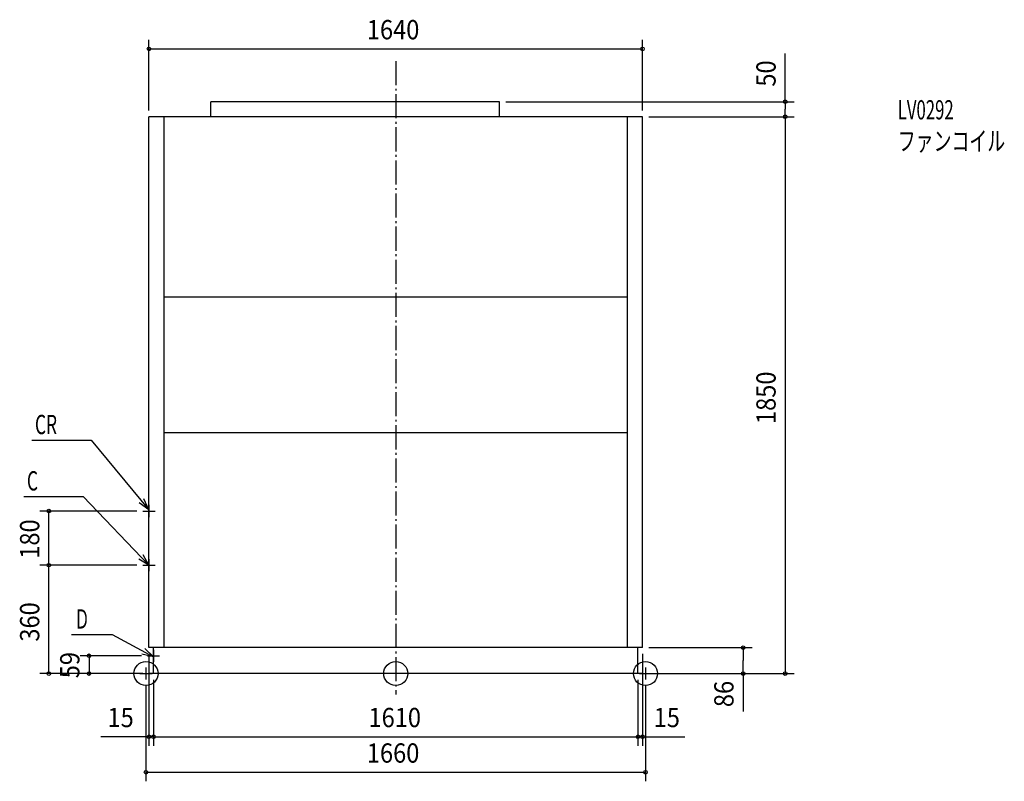
# Model space of a CAD drawing. Extents: x -1250 to 2022, y -358 to 2172.
import ezdxf

# ---------------------------------------------------------------- set-up
doc = ezdxf.new("R2010")
doc.units = 0
doc.header["$LTSCALE"] = 20
doc.header["$PDMODE"] = 3
doc.header["$PDSIZE"] = -2
doc.linetypes.add('DASHDOT', pattern=[5.5, 4, -0.6, 0.3, -0.6])
for name, color, linetype in [('ARRANGE', 7, 'CONTINUOUS'), ('BASIS', 7, 'CONTINUOUS'), ('DETAIL', 7, 'CONTINUOUS'), ('ETC', 7, 'CONTINUOUS'), ('FIX', 7, 'CONTINUOUS'), ('NOTE', 7, 'CONTINUOUS'), ('OUTLINE', 7, 'CONTINUOUS'), ('SIZE', 7, 'CONTINUOUS')]:
    doc.layers.add(name, color=color, linetype=linetype)
doc.styles.get("Standard").update_dxf_attribs({"font": 'SIMPLEX', "width": 0.9, "bigfont": 'BIGFONT'})
doc.styles.add('STANDARD1', font='MONOTXT', dxfattribs={"bigfont": 'BIGFONT'})

msp = doc.modelspace()

# ---------------------------------------------------------------- linework, layer by layer
at = {"layer": 'ARRANGE', "color": 2, "linetype": 'CONTINUOUS'}
msp.add_circle((0, 0), 40, dxfattribs=at)
msp.add_point((0, 0), dxfattribs=at)
at = {"layer": 'BASIS', "color": 1, "linetype": 'DASHDOT'}
msp.add_line((0, 2034.894), (0, -69.366052), dxfattribs=at)
at = {"layer": 'DETAIL', "color": 4, "linetype": 'CONTINUOUS'}
for p, q in [((345, 1900), (-615, 1900)), ((-615, 1850), (-615, 1900)), ((345, 1850), (345, 1900)), ((-820, 86), (-820, 1850)), ((820, 1850), (-820, 1850)), ((-770, 86), (-770, 1850)), ((770, 86), (770, 1850)), ((820, 86), (820, 1850)), ((770, 1250), (-770, 1250)), ((770, 800), (-770, 800)), ((820, 86), (-820, 86)), ((-805, 0), (-805, 86)), ((805, 0), (805, 86)), ((820, 0), (-820, 0))]:
    msp.add_line(p, q, dxfattribs=at)
at = {"layer": 'FIX', "color": 6, "linetype": 'CONTINUOUS'}
for centre in [(-830, 0), (830, 0)]:
    msp.add_circle(centre, 40, dxfattribs=at)
at = {"layer": 'NOTE', "color": 1, "linetype": 'CONTINUOUS'}
for p, q in [((-1208.869, 775.446529), (-1011.889, 775.446529)), ((-1011.889, 775.446529), (-819.999897, 544.069897)), ((-1235.61036, 588.261592), (-1038.594, 588.261592)), ((-1038.594, 588.261592), (-819.999897, 359.754589)), ((-819.999897, 544.069897), (-852.633378, 567.201173)), ((-819.999897, 544.069897), (-836.695681, 580.418911)), ((-820, 560), (-820, 520)), ((-840, 540), (-800, 540)), ((-819.999897, 359.754589), (-839.22711, 394.830425)), ((-819.999897, 359.754589), (-854.18907, 380.517547)), ((-840, 360), (-800, 360)), ((-820, 380), (-820, 340)), ((-1077.677, 129.337353), (-942.677387, 129.337353)), ((-942.677387, 129.337353), (-804.999897, 55.592724)), ((-804.999897, 55.592724), (-834.170597, 82.961872)), ((-805, 79), (-805, 39)), ((-804.999897, 55.592724), (-843.947038, 64.709751)), ((-825, 59), (-785, 59)), ((-850, 0), (-810, 0)), ((-830, 20), (-830, -20)), ((810, 0), (850, 0)), ((830, 20), (830, -20))]:
    msp.add_line(p, q, dxfattribs=at)
at = {"layer": 'OUTLINE', "color": 3, "linetype": 'CONTINUOUS'}
for p, q in [((820, 1850), (-820, 1850)), ((-820, 86), (-820, 1850)), ((820, 86), (820, 1850)), ((820, 86), (-820, 86)), ((-805, 0), (-805, 86)), ((805, 0), (805, 86)), ((820, 86), (805, 86)), ((805, 0), (-805, 0))]:
    msp.add_line(p, q, dxfattribs=at)
at = {"layer": 'SIZE', "color": 1, "linetype": 'BYBLOCK'}
for p, q in [((-819.999897, 1871), (-819.999897, 2105.312)), ((819.999859, 1871), (819.999859, 2105.312)), ((-817.999897, 2075.312), (817.999859, 2075.312)), ((365.999859, 1900), (1324.50523, 1900)), ((1294.50523, 1898), (1294.50523, 1875)), ((1294.50523, 1852), (1294.50523, 1875)), ((840.999859, 1850), (1324.50523, 1850)), ((860.999859, 1850), (1324.50523, 1850)), ((1294.50523, 1848), (1294.50523, 2.000012)), ((-860, 540), (-1182.585, 540)), ((-1152.585, 362), (-1152.585, 538)), ((-860, 360), (-1182.585, 360)), ((-860, 360), (-1182.585, 360)), ((-1152.585, 2), (-1152.585, 358)), ((840.999859, 86.000012), (1184.534, 86.000012)), ((1154.534, 84.000012), (1154.534, 43.000012)), ((-845, 59), (-1049.236, 59)), ((-1019.236, 61), (-1019.236, 63)), ((-1019.236, 59), (-1019.236, 0)), ((-819.999897, 65.000012), (-819.999897, -240.170185)), ((819.999859, 65.000012), (819.999859, -240.170185)), ((1154.534, 2.000012), (1154.534, 43.000012)), ((-840, 0), (-1182.585, 0)), ((-840, 0), (-1049.236, 0)), ((840.999859, 0.000012), (1324.50523, 0.000012)), ((860.999859, 0.000012), (1184.534, 0.000012)), ((-1019.236, -2), (-1019.236, -4)), ((-804.999897, -20.999988), (-804.999897, -240.170185)), ((804.999859, -20.999988), (804.999859, -240.170185)), ((-829.999897, -40.999988), (-829.999897, -358.089832)), ((-804.999897, -40.999988), (-804.999897, -240.170185)), ((804.999859, -40.999988), (804.999859, -240.170185)), ((829.999859, -40.999988), (829.999859, -358.089832)), ((-817.999897, -210.170185), (-812.499897, -210.170185)), ((-806.999897, -210.170185), (-812.499897, -210.170185)), ((-802.999897, -210.170185), (802.999859, -210.170185)), ((806.999859, -210.170185), (812.499859, -210.170185)), ((817.999859, -210.170185), (812.499859, -210.170185)), ((-827.999897, -328.089832), (827.999859, -328.089832))]:
    msp.add_line(p, q, dxfattribs=at)
at = {"layer": 'SIZE', "color": 1, "linetype": 'CONTINUOUS'}
for p, q in [((1294.50523, 1898), (1294.50523, 2059.751)), ((1154.534, 2.000012), (1154.534, -126.446435)), ((-819.999897, -210.170185), (-979.696406, -210.170185)), ((817.999859, -210.170185), (960.980981, -210.170185))]:
    msp.add_line(p, q, dxfattribs=at)
for centre in [(-819.999897, 2075.312), (819.999859, 2075.312), (1294.50523, 1900), (1294.50523, 1850), (1294.50523, 1850), (-1152.585, 540), (-1152.585, 360), (-1152.585, 360), (1154.534, 86.000012), (-1019.236, 59), (-1152.585, 0), (-1019.236, 0), (1154.534, 0.000012), (1294.50523, 0.000012), (-819.999897, -210.170185), (-804.999897, -210.170185), (-804.999897, -210.170185), (804.999859, -210.170185), (804.999859, -210.170185), (819.999859, -210.170185), (-829.999897, -328.089832), (829.999859, -328.089832)]:
    msp.add_circle(centre, 6, dxfattribs=at)

# ---------------------------------------------------------------- texts
at = {"layer": 'ETC', "color": 2, "linetype": 'CONTINUOUS', "style": 'STANDARD1'}
for s, width, p in [('LV0292', 0.638021, (1668.327, 1841.08065)), ('ファンコイル', 0.681424, (1668.327, 1737.08065))]:
    msp.add_text(s, height=64, rotation=0.000003, dxfattribs=dict(at, width=width)).set_placement(p)
at = {"layer": 'NOTE', "color": 1, "linetype": 'CONTINUOUS', "style": 'STANDARD1'}
for s, width, p in [('CR', 0.659722, (-1198.87159, 795.446522)), ('C', 0.659722, (-1225.61329, 608.261585)), ('Ｄ', 0.572917, (-1067.678, 149.337351))]:
    msp.add_text(s, height=64, rotation=0.000003, dxfattribs=dict(at, width=width)).set_placement(p)
at = {"layer": 'SIZE', "color": 1, "linetype": 'BYBLOCK', "width": 0.9}
for s, p in [('1640', (-96.000019, 2107.312)), ('15', (-957.859128, -178.170185)), ('1610', (-90.514305, -178.170185)), ('15', (857.221123, -178.170185)), ('1660', (-96.000019, -296.089832))]:
    msp.add_text(s, height=64, dxfattribs=at).set_placement(p)
for s, p in [('50', (1262.50523, 1950.053)), ('1850', (1262.50523, 829.000042)), ('180', (-1184.585, 381.428571)), ('360', (-1184.585, 105.942857)), ('59', (-1051.236, -15.757143)), ('86', (1122.534, -111.581351))]:
    msp.add_text(s, height=64, rotation=90, dxfattribs=at).set_placement(p)

doc.saveas('drawing.dxf')
